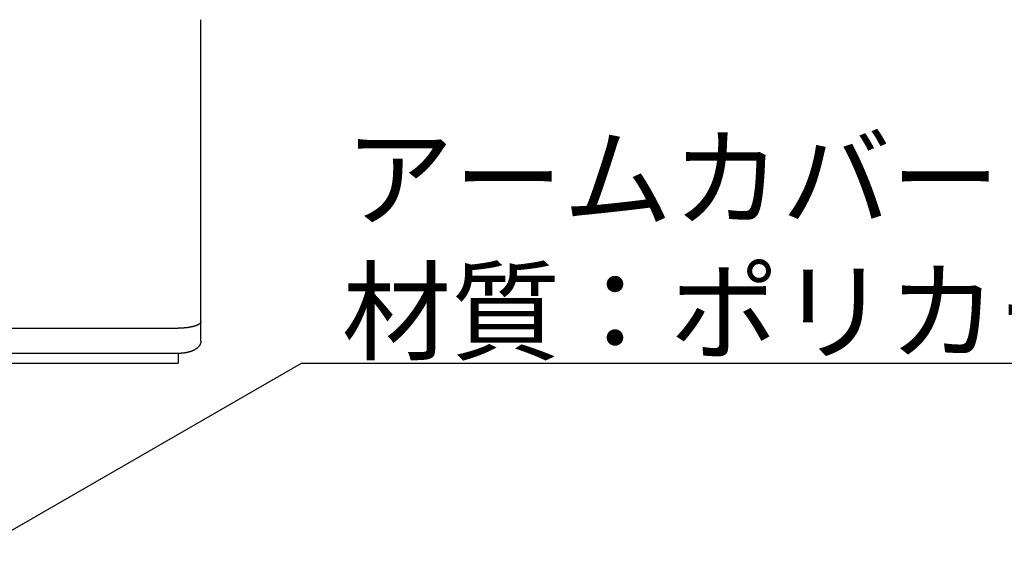
# Model space of a CAD drawing. Extents: x -380 to 280, y -215 to 182.
# Drawn here: x -138 to -52, y -125 to -79 of the extents above; entities that cross this region are included whole.
import ezdxf

# ---------------------------------------------------------------- set-up
doc = ezdxf.new("R2010")
doc.units = 0
doc.header["$LTSCALE"] = 0.5
doc.layers.add('01', color=1, linetype='CONTINUOUS')
doc.layers.add('1DIM', color=7, linetype='CONTINUOUS')
doc.styles.get("Standard").update_dxf_attribs({"font": 'txt.shx', "bigfont": 'extfont.shx'})

msp = doc.modelspace()

# ---------------------------------------------------------------- linework, layer by layer
at = {"layer": '01', "linetype": 'CONTINUOUS'}
for p, q in [((-122.577, -106.626), (-122.577, -104.956)), ((-122.579, -106.668), (-122.577, -106.626)), ((-124.577, -107.742), (-197.077, -107.742)), ((-124.577, -107.742), (-124.577, -108.584)), ((-197.077, -108.584), (-124.577, -108.584))]:
    msp.add_line(p, q, dxfattribs=at)
at = {"layer": '01'}
msp.add_line((-197.077, -105.537), (-124.577, -105.537), dxfattribs=at)
at = {"layer": '01', "linetype": 'CONTINUOUS'}
for points in [[(-122.577, -104.956), (-122.577, -104.407), (-122.577, -103.862), (-122.577, -103.323), (-122.577, -102.788), (-122.577, -102.258), (-122.577, -101.733), (-122.577, -101.212), (-122.577, -100.697), (-122.577, -100.187), (-122.577, -99.681), (-122.577, -99.181), (-122.577, -98.685), (-122.577, -98.195), (-122.577, -97.709), (-122.577, -97.228), (-122.577, -96.753), (-122.577, -96.283), (-122.577, -95.817), (-122.577, -95.357), (-122.577, -94.902), (-122.577, -94.452), (-122.577, -94.007), (-122.577, -93.567), (-122.577, -93.133), (-122.577, -92.703), (-122.577, -92.279), (-122.577, -91.86), (-122.577, -91.447), (-122.577, -91.038), (-122.577, -90.635), (-122.577, -90.237), (-122.577, -89.844), (-122.577, -89.456), (-122.577, -89.074), (-122.577, -88.697), (-122.577, -88.326), (-122.577, -87.96), (-122.577, -87.599), (-122.577, -87.243), (-122.577, -86.893), (-122.577, -86.548), (-122.577, -86.209), (-122.577, -85.875), (-122.577, -85.546), (-122.577, -85.223), (-122.577, -84.905), (-122.577, -84.592), (-122.577, -84.285), (-122.577, -83.984), (-122.577, -83.687), (-122.577, -83.397), (-122.577, -83.111), (-122.577, -82.831), (-122.577, -82.557), (-122.577, -82.288), (-122.577, -82.025), (-122.577, -81.767), (-122.577, -81.514), (-122.577, -81.267), (-122.577, -81.025), (-122.577, -80.789), (-122.577, -80.559), (-122.577, -80.334), (-122.577, -80.114), (-122.577, -79.9), (-122.577, -79.691), (-122.577, -79.488), (-122.577, -79.29), (-122.577, -79.098), (-122.577, -78.911), (-122.577, -78.73), (-122.577, -78.555)], [(-122.579, -106.668), (-122.58, -106.677), (-122.581, -106.687), (-122.582, -106.696), (-122.583, -106.706), (-122.584, -106.715), (-122.585, -106.724), (-122.587, -106.734), (-122.588, -106.743), (-122.589, -106.753), (-122.591, -106.762), (-122.592, -106.772), (-122.594, -106.781), (-122.596, -106.791), (-122.598, -106.8), (-122.6, -106.81), (-122.602, -106.819), (-122.605, -106.829), (-122.608, -106.838), (-122.61, -106.848), (-122.613, -106.857), (-122.616, -106.867), (-122.62, -106.876), (-122.623, -106.886), (-122.627, -106.895), (-122.63, -106.904), (-122.634, -106.914), (-122.638, -106.923), (-122.642, -106.933), (-122.646, -106.942), (-122.65, -106.951), (-122.655, -106.96), (-122.659, -106.97), (-122.664, -106.979), (-122.668, -106.988), (-122.673, -106.997), (-122.678, -107.006), (-122.683, -107.015), (-122.689, -107.024), (-122.694, -107.033), (-122.699, -107.042), (-122.705, -107.051), (-122.711, -107.06), (-122.716, -107.068), (-122.722, -107.077), (-122.728, -107.085), (-122.734, -107.094), (-122.74, -107.102), (-122.747, -107.11), (-122.753, -107.119), (-122.759, -107.127), (-122.766, -107.135), (-122.772, -107.143), (-122.779, -107.151), (-122.786, -107.158), (-122.792, -107.166), (-122.799, -107.174), (-122.806, -107.182), (-122.813, -107.189), (-122.82, -107.197), (-122.828, -107.204), (-122.835, -107.211), (-122.842, -107.219), (-122.849, -107.226), (-122.857, -107.233), (-122.864, -107.24), (-122.872, -107.247), (-122.88, -107.254), (-122.888, -107.261), (-122.895, -107.268), (-122.903, -107.274), (-122.911, -107.281), (-122.919, -107.288), (-122.927, -107.294), (-122.935, -107.301), (-122.943, -107.307), (-122.952, -107.313), (-122.96, -107.32), (-122.968, -107.326), (-122.976, -107.332), (-122.985, -107.338), (-122.993, -107.344), (-123.002, -107.35), (-123.01, -107.356), (-123.019, -107.361), (-123.027, -107.367), (-123.036, -107.373), (-123.045, -107.378), (-123.054, -107.384), (-123.063, -107.39), (-123.072, -107.395), (-123.081, -107.401), (-123.09, -107.406), (-123.099, -107.411), (-123.108, -107.417), (-123.117, -107.422), (-123.127, -107.427), (-123.136, -107.433), (-123.146, -107.438), (-123.155, -107.443), (-123.165, -107.448), (-123.174, -107.453), (-123.184, -107.458), (-123.194, -107.463), (-123.204, -107.468), (-123.214, -107.473), (-123.224, -107.477), (-123.234, -107.482), (-123.244, -107.487), (-123.254, -107.492), (-123.264, -107.496), (-123.275, -107.501), (-123.285, -107.505), (-123.295, -107.51), (-123.306, -107.514), (-123.316, -107.519), (-123.327, -107.523), (-123.337, -107.527), (-123.348, -107.532), (-123.359, -107.536), (-123.369, -107.54), (-123.38, -107.544), (-123.391, -107.548), (-123.401, -107.552), (-123.412, -107.556), (-123.423, -107.56), (-123.434, -107.564), (-123.445, -107.568), (-123.456, -107.572), (-123.467, -107.575), (-123.478, -107.579), (-123.489, -107.583), (-123.501, -107.586), (-123.512, -107.59), (-123.523, -107.594), (-123.535, -107.597), (-123.546, -107.601), (-123.557, -107.604), (-123.569, -107.607), (-123.58, -107.611), (-123.592, -107.614), (-123.604, -107.617), (-123.615, -107.621), (-123.627, -107.624), (-123.639, -107.627), (-123.651, -107.63), (-123.663, -107.633), (-123.675, -107.636), (-123.687, -107.639), (-123.699, -107.642), (-123.711, -107.645), (-123.723, -107.648), (-123.735, -107.651), (-123.747, -107.653), (-123.759, -107.656), (-123.772, -107.659), (-123.784, -107.661), (-123.796, -107.664), (-123.809, -107.667), (-123.821, -107.669), (-123.834, -107.672), (-123.846, -107.674), (-123.859, -107.676), (-123.871, -107.679), (-123.884, -107.681), (-123.896, -107.683), (-123.909, -107.686), (-123.922, -107.688), (-123.935, -107.69), (-123.947, -107.692), (-123.96, -107.694), (-123.973, -107.696), (-123.986, -107.698), (-123.999, -107.7), (-124.012, -107.702), (-124.025, -107.704), (-124.038, -107.705), (-124.051, -107.707), (-124.064, -107.709), (-124.077, -107.711), (-124.091, -107.712), (-124.104, -107.714), (-124.117, -107.715), (-124.13, -107.717), (-124.144, -107.718), (-124.157, -107.72), (-124.17, -107.721), (-124.184, -107.722), (-124.197, -107.724), (-124.21, -107.725), (-124.224, -107.726), (-124.237, -107.727), (-124.251, -107.728), (-124.264, -107.73), (-124.278, -107.731), (-124.291, -107.732), (-124.305, -107.732), (-124.318, -107.733), (-124.332, -107.734), (-124.345, -107.735), (-124.359, -107.736), (-124.372, -107.736), (-124.386, -107.737), (-124.4, -107.737), (-124.413, -107.738), (-124.427, -107.738), (-124.441, -107.739), (-124.454, -107.739), (-124.468, -107.74), (-124.482, -107.74), (-124.495, -107.74), (-124.509, -107.74), (-124.523, -107.741), (-124.536, -107.741), (-124.55, -107.741), (-124.564, -107.741), (-124.577, -107.742)]]:
    msp.add_lwpolyline(points, dxfattribs=at)
at = {"layer": '01'}
msp.add_lwpolyline([(-122.577, -104.956), (-122.578, -104.965), (-122.578, -104.973), (-122.579, -104.982), (-122.581, -104.99), (-122.583, -104.999), (-122.585, -105.007), (-122.588, -105.016), (-122.591, -105.024), (-122.595, -105.033), (-122.599, -105.041), (-122.603, -105.05), (-122.608, -105.058), (-122.614, -105.066), (-122.62, -105.075), (-122.626, -105.083), (-122.633, -105.091), (-122.64, -105.1), (-122.647, -105.108), (-122.655, -105.116), (-122.664, -105.124), (-122.672, -105.133), (-122.682, -105.141), (-122.691, -105.149), (-122.701, -105.157), (-122.712, -105.165), (-122.723, -105.173), (-122.734, -105.181), (-122.746, -105.189), (-122.758, -105.197), (-122.77, -105.205), (-122.783, -105.212), (-122.797, -105.22), (-122.81, -105.228), (-122.824, -105.235), (-122.839, -105.243), (-122.854, -105.25), (-122.869, -105.258), (-122.885, -105.265), (-122.901, -105.272), (-122.917, -105.279), (-122.934, -105.287), (-122.951, -105.294), (-122.969, -105.301), (-122.987, -105.308), (-123.005, -105.315), (-123.024, -105.321), (-123.043, -105.328), (-123.063, -105.335), (-123.083, -105.342), (-123.103, -105.348), (-123.123, -105.354), (-123.144, -105.361), (-123.165, -105.367), (-123.187, -105.373), (-123.209, -105.379), (-123.231, -105.385), (-123.253, -105.391), (-123.276, -105.397), (-123.299, -105.402), (-123.322, -105.408), (-123.346, -105.413), (-123.37, -105.419), (-123.394, -105.424), (-123.419, -105.429), (-123.444, -105.434), (-123.469, -105.439), (-123.495, -105.444), (-123.52, -105.449), (-123.547, -105.454), (-123.573, -105.458), (-123.6, -105.463), (-123.627, -105.467), (-123.654, -105.471), (-123.681, -105.475), (-123.709, -105.479), (-123.737, -105.483), (-123.765, -105.487), (-123.793, -105.49), (-123.821, -105.494), (-123.85, -105.497), (-123.878, -105.5), (-123.907, -105.503), (-123.936, -105.506), (-123.966, -105.509), (-123.995, -105.512), (-124.024, -105.514), (-124.054, -105.517), (-124.084, -105.519), (-124.114, -105.521), (-124.144, -105.523), (-124.174, -105.525), (-124.205, -105.527), (-124.235, -105.528), (-124.266, -105.53), (-124.297, -105.531), (-124.328, -105.532), (-124.359, -105.533), (-124.39, -105.534), (-124.421, -105.535), (-124.452, -105.536), (-124.483, -105.536), (-124.514, -105.537), (-124.546, -105.537), (-124.577, -105.537)], dxfattribs=at)
at = {"layer": '1DIM'}
for p, q in [((-162.618, -136.77), (-113.799, -108.584)), ((-113.799, -108.584), (-19.265, -108.584))]:
    msp.add_line(p, q, dxfattribs=at)

# ---------------------------------------------------------------- texts
at = {"layer": '1DIM', "linetype": 'CONTINUOUS'}
for s, p in [('アームカバー', (-110.032, -95.918)), ('材質：ポリカーボネート', (-110.265, -107.584))]:
    msp.add_text(s, height=7, dxfattribs=at).set_placement(p)

doc.saveas('drawing.dxf')
